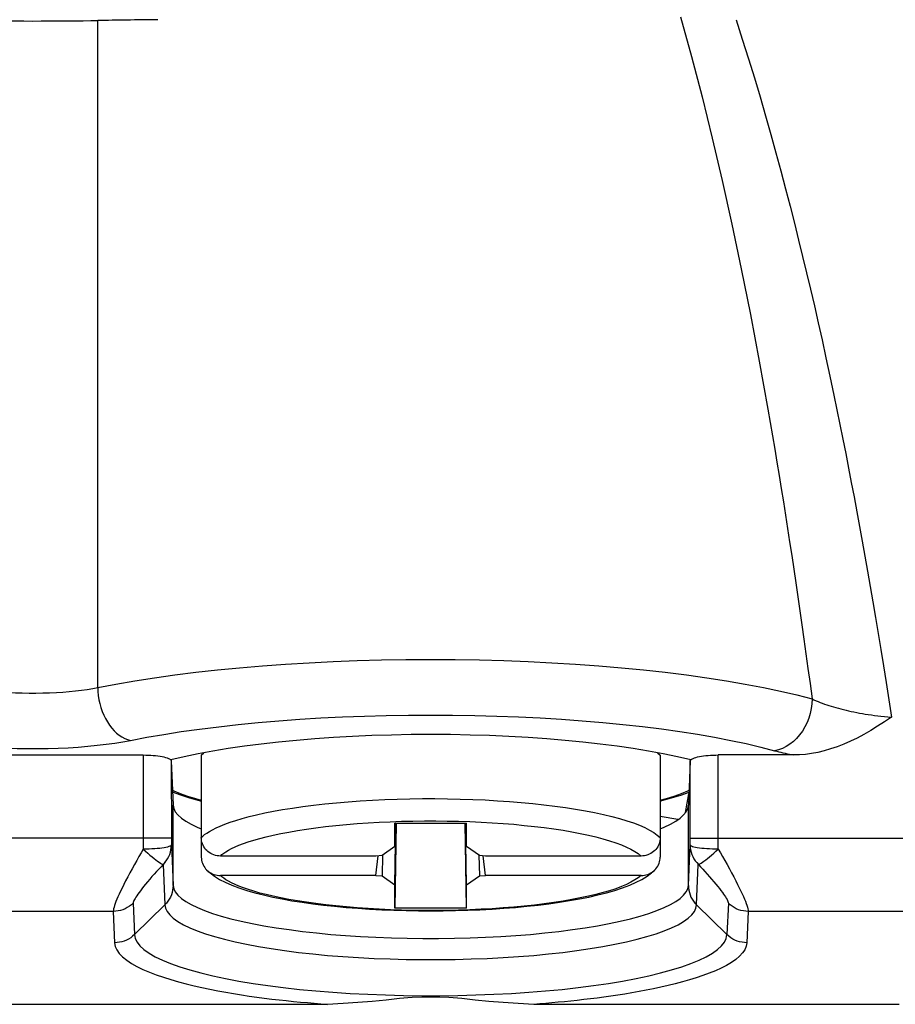
# Model space of a CAD drawing. Units: millimetres. Extents: x -33 to 34.3, y -24.9 to 24.1.
# Drawn here: x -17 to -7.7, y -17.7 to -7.2 of the extents above; entities that cross this region are included whole.
import ezdxf

# ---------------------------------------------------------------- set-up
doc = ezdxf.new("R2010")
doc.units = ezdxf.units.MM
doc.header["$LTSCALE"] = 16.335
doc.layers.get('0').update_dxf_attribs({"linetype": 'CONTINUOUS'})
doc.layers.add('ASSI', color=7, linetype='CONTINUOUS')
doc.layers.add('RACCORDO', color=7, linetype='CONTINUOUS')

msp = doc.modelspace()

# ---------------------------------------------------------------- linework, layer by layer
at = {"color": 250, "linetype": 'CONTINUOUS'}
for p, q in [((-16.172, -14.335), (-16.172, -7.218)), ((-15.688, -15.055), (-15.687, -16.06)), ((-9.551, -16.061), (-9.549, -15.055)), ((-15.368, -16.447), (-15.368, -15.59)), ((-9.869, -16.447), (-9.869, -15.59)), ((-9.98, -15.745), (-10.169, -15.712)), ((-15.687, -15.941), (-18.05, -15.941)), ((-15.387, -15.941), (-15.687, -15.941)), ((-15.387, -15.941), (-15.387, -16.015)), ((-9.851, -16.015), (-9.85, -15.941)), ((-9.85, -15.941), (-9.55, -15.941)), ((-9.55, -15.941), (-6.74, -15.941)), ((-15.387, -16.015), (-15.368, -16.447)), ((-9.869, -16.447), (-9.851, -16.015)), ((-15.474, -16.223), (-15.456, -16.654)), ((-9.781, -16.654), (-9.763, -16.223)), ((-15.795, -16.637), (-15.781, -16.972)), ((-15.781, -16.972), (-15.456, -16.654)), ((-9.457, -16.972), (-9.781, -16.654)), ((-9.442, -16.637), (-9.457, -16.972)), ((-16.007, -16.724), (-17.73, -16.724)), ((-16.007, -16.724), (-15.993, -17.058)), ((-9.23, -16.724), (-9.244, -17.058)), ((-7.522, -16.724), (-9.23, -16.724))]:
    msp.add_line(p, q, dxfattribs=at)
at = {"color": 7, "linetype": 'CONTINUOUS'}
for p, q in [((-18.049, -15.055), (-15.688, -15.055)), ((-15.388, -15.119), (-15.368, -15.59)), ((-15.388, -15.119), (-15.387, -15.941)), ((-15.068, -15.057), (-15.04, -15.032)), ((-10.197, -15.032), (-10.169, -15.057)), ((-9.849, -15.119), (-9.869, -15.59)), ((-9.85, -15.941), (-9.849, -15.119)), ((-8.742, -15.055), (-9.549, -15.055)), ((-9.898, -15.668), (-9.864, -15.471)), ((-13.002, -15.784), (-12.235, -15.784)), ((-13.002, -16.033), (-13.002, -15.784)), ((-12.987, -15.784), (-13.002, -16.689)), ((-13.002, -16.44), (-12.99, -15.784)), ((-13.002, -16.033), (-12.997, -15.784)), ((-12.235, -16.689), (-12.25, -15.784)), ((-12.235, -16.44), (-12.247, -15.784)), ((-12.235, -16.033), (-12.24, -15.784)), ((-12.235, -16.033), (-12.235, -15.784)), ((-13.002, -16.033), (-13.138, -16.128)), ((-12.099, -16.128), (-12.235, -16.033)), ((-13.138, -16.128), (-13.205, -16.133)), ((-13.205, -16.341), (-13.178, -16.131)), ((-13.132, -16.124), (-13.138, -16.345)), ((-12.105, -16.124), (-12.099, -16.345)), ((-12.033, -16.133), (-12.099, -16.128)), ((-12.033, -16.341), (-12.059, -16.131)), ((-13.205, -16.341), (-13.138, -16.345)), ((-13.138, -16.345), (-13.002, -16.44)), ((-12.235, -16.44), (-12.099, -16.345)), ((-12.099, -16.345), (-12.033, -16.341)), ((-13.002, -16.689), (-13.002, -16.44)), ((-12.235, -16.689), (-12.235, -16.44)), ((-12.235, -16.689), (-13.002, -16.689)), ((-13.719, -17.716), (-20.018, -17.716)), ((-7.619, -17.716), (-11.518, -17.716))]:
    msp.add_line(p, q, dxfattribs=at)
at = {"color": 250, "linetype": 'CONTINUOUS'}
for points in [[(-9.952, -7.18), (-9.836, -7.6), (-9.723, -8.031), (-9.614, -8.473), (-9.508, -8.926), (-9.405, -9.391), (-9.305, -9.867), (-9.207, -10.355), (-9.113, -10.854), (-9.021, -11.364)], [(-9.36, -7.209), (-9.293, -7.418), (-9.227, -7.625), (-9.164, -7.83), (-9.104, -8.033), (-9.045, -8.235), (-8.988, -8.434), (-8.934, -8.63), (-8.882, -8.823), (-8.831, -9.012), (-8.783, -9.198), (-8.737, -9.38), (-8.692, -9.56), (-8.649, -9.736), (-8.607, -9.91), (-8.565, -10.086), (-8.524, -10.263), (-8.484, -10.442), (-8.442, -10.626), (-8.401, -10.817), (-8.358, -11.014), (-8.316, -11.216)], [(-8.316, -11.216), (-8.283, -11.373), (-8.251, -11.53), (-8.22, -11.685), (-8.189, -11.839), (-8.159, -11.993), (-8.13, -12.147), (-8.1, -12.302), (-8.071, -12.459), (-8.042, -12.616), (-8.013, -12.774), (-7.984, -12.934), (-7.956, -13.095), (-7.928, -13.258), (-7.899, -13.422), (-7.871, -13.588), (-7.843, -13.757), (-7.815, -13.928), (-7.787, -14.103), (-7.758, -14.282), (-7.73, -14.465), (-7.701, -14.651)], [(-9.021, -11.364), (-8.996, -11.507), (-8.971, -11.649), (-8.947, -11.791), (-8.924, -11.932), (-8.901, -12.072), (-8.878, -12.212), (-8.855, -12.353), (-8.832, -12.495), (-8.81, -12.638), (-8.788, -12.782), (-8.766, -12.926), (-8.744, -13.072), (-8.722, -13.218), (-8.7, -13.366), (-8.678, -13.516), (-8.657, -13.667), (-8.635, -13.82), (-8.614, -13.975), (-8.592, -14.133), (-8.57, -14.294), (-8.549, -14.457)], [(-16.172, -14.335), (-15.979, -14.298), (-15.778, -14.264), (-15.568, -14.231), (-15.351, -14.201), (-15.126, -14.173), (-14.895, -14.147), (-14.658, -14.124), (-14.415, -14.104), (-14.167, -14.086), (-13.916, -14.071), (-13.661, -14.058), (-13.403, -14.048), (-13.144, -14.041), (-12.883, -14.037), (-12.621, -14.036), (-12.359, -14.037), (-12.098, -14.041), (-11.838, -14.048), (-11.58, -14.058), (-11.325, -14.07), (-11.074, -14.085), (-10.826, -14.103), (-10.584, -14.124), (-10.346, -14.147), (-10.115, -14.172), (-9.89, -14.2), (-9.672, -14.23), (-9.463, -14.263), (-9.261, -14.298), (-9.068, -14.335), (-8.885, -14.374), (-8.712, -14.414), (-8.549, -14.457)], [(-17.565, -14.335), (-17.511, -14.346), (-17.453, -14.355), (-17.392, -14.363), (-17.328, -14.371), (-17.261, -14.377), (-17.193, -14.383), (-17.123, -14.387), (-17.051, -14.391), (-16.978, -14.393), (-16.905, -14.394), (-16.832, -14.394), (-16.759, -14.393), (-16.686, -14.391), (-16.614, -14.387), (-16.544, -14.383), (-16.476, -14.377), (-16.409, -14.371), (-16.345, -14.363), (-16.284, -14.355), (-16.226, -14.346), (-16.172, -14.335)], [(-16.172, -14.335), (-16.17, -14.378), (-16.167, -14.421), (-16.16, -14.465), (-16.151, -14.507), (-16.139, -14.549), (-16.125, -14.59), (-16.109, -14.629), (-16.09, -14.667), (-16.07, -14.703), (-16.047, -14.737), (-16.023, -14.768), (-15.998, -14.796), (-15.971, -14.822), (-15.943, -14.844), (-15.914, -14.863), (-15.884, -14.879), (-15.854, -14.891), (-15.823, -14.899)], [(-8.549, -14.457), (-8.551, -14.509), (-8.557, -14.56), (-8.568, -14.611), (-8.583, -14.661), (-8.602, -14.71), (-8.625, -14.756), (-8.651, -14.8), (-8.681, -14.841), (-8.713, -14.879), (-8.748, -14.912), (-8.785, -14.941), (-8.824, -14.965), (-8.865, -14.985), (-8.906, -15), (-8.948, -15.009)], [(-8.549, -14.457), (-8.528, -14.467), (-8.506, -14.476), (-8.484, -14.485), (-8.462, -14.494), (-8.439, -14.503), (-8.416, -14.511), (-8.392, -14.519), (-8.368, -14.527), (-8.343, -14.535), (-8.318, -14.543), (-8.293, -14.55), (-8.267, -14.557), (-8.241, -14.564), (-8.214, -14.571), (-8.186, -14.578), (-8.159, -14.584), (-8.13, -14.59), (-8.101, -14.596), (-8.072, -14.602), (-8.042, -14.608), (-8.011, -14.613), (-7.98, -14.618), (-7.948, -14.623), (-7.915, -14.628), (-7.882, -14.632), (-7.848, -14.637), (-7.813, -14.64), (-7.777, -14.644), (-7.739, -14.647), (-7.701, -14.651)], [(-15.823, -14.899), (-15.65, -14.866), (-15.469, -14.835), (-15.281, -14.805), (-15.085, -14.778), (-14.882, -14.753), (-14.673, -14.729), (-14.459, -14.709), (-14.24, -14.69), (-14.017, -14.674), (-13.79, -14.66), (-13.56, -14.649), (-13.327, -14.64), (-13.093, -14.634), (-12.857, -14.63), (-12.621, -14.629), (-12.385, -14.63), (-12.149, -14.634), (-11.914, -14.64), (-11.682, -14.649), (-11.451, -14.66), (-11.224, -14.674), (-11.001, -14.69), (-10.782, -14.708), (-10.568, -14.729), (-10.359, -14.752), (-10.156, -14.777), (-9.96, -14.805), (-9.77, -14.834), (-9.588, -14.866), (-9.415, -14.899), (-9.25, -14.934), (-9.095, -14.97), (-8.948, -15.009)], [(-17.914, -14.899), (-17.832, -14.914), (-17.745, -14.928), (-17.655, -14.941), (-17.559, -14.952), (-17.459, -14.962), (-17.356, -14.97), (-17.25, -14.977), (-17.143, -14.982), (-17.034, -14.985), (-16.924, -14.987), (-16.813, -14.987), (-16.703, -14.985), (-16.595, -14.982), (-16.487, -14.977), (-16.381, -14.97), (-16.278, -14.962), (-16.178, -14.952), (-16.082, -14.941), (-15.992, -14.928), (-15.905, -14.914), (-15.823, -14.899)], [(-8.948, -15.009), (-8.926, -15.015), (-8.904, -15.02), (-8.882, -15.026), (-8.86, -15.031), (-8.837, -15.036), (-8.814, -15.041), (-8.79, -15.046), (-8.766, -15.051), (-8.742, -15.055)], [(-15.687, -16.06), (-15.71, -16.099), (-15.733, -16.14), (-15.757, -16.182), (-15.781, -16.225), (-15.806, -16.269), (-15.829, -16.313), (-15.852, -16.356), (-15.875, -16.399), (-15.895, -16.438), (-15.913, -16.475), (-15.93, -16.51), (-15.944, -16.541), (-15.957, -16.569), (-15.968, -16.595), (-15.978, -16.619), (-15.986, -16.641), (-15.993, -16.66), (-15.999, -16.679), (-16.003, -16.696), (-16.006, -16.711), (-16.007, -16.724)], [(-15.387, -16.015), (-15.388, -16.02), (-15.394, -16.025), (-15.402, -16.029), (-15.413, -16.033), (-15.428, -16.038), (-15.445, -16.042), (-15.464, -16.045), (-15.487, -16.049), (-15.511, -16.052), (-15.537, -16.054), (-15.565, -16.056), (-15.594, -16.058), (-15.625, -16.059), (-15.655, -16.06), (-15.687, -16.06)], [(-15.687, -16.06), (-15.663, -16.083), (-15.639, -16.104), (-15.616, -16.123), (-15.593, -16.142), (-15.572, -16.159), (-15.553, -16.175), (-15.534, -16.188), (-15.518, -16.2), (-15.504, -16.209), (-15.492, -16.216), (-15.482, -16.221), (-15.474, -16.223)], [(-15.457, -16.204), (-15.441, -16.184), (-15.427, -16.162), (-15.415, -16.139), (-15.405, -16.116), (-15.397, -16.091), (-15.391, -16.066), (-15.388, -16.041), (-15.387, -16.015)], [(-9.551, -16.06), (-9.582, -16.061), (-9.612, -16.06), (-9.643, -16.058), (-9.672, -16.056), (-9.7, -16.054), (-9.726, -16.052), (-9.75, -16.048), (-9.773, -16.045), (-9.792, -16.042), (-9.81, -16.038), (-9.824, -16.034), (-9.835, -16.029), (-9.844, -16.024), (-9.849, -16.019), (-9.851, -16.015)], [(-9.851, -16.015), (-9.849, -16.041), (-9.846, -16.066), (-9.84, -16.091), (-9.832, -16.116), (-9.822, -16.139), (-9.81, -16.162), (-9.796, -16.184), (-9.78, -16.204), (-9.739, -16.248)], [(-9.763, -16.223), (-9.755, -16.221), (-9.745, -16.216), (-9.733, -16.209), (-9.719, -16.2), (-9.703, -16.188), (-9.684, -16.175), (-9.665, -16.159), (-9.644, -16.142), (-9.621, -16.123), (-9.598, -16.103), (-9.574, -16.082), (-9.551, -16.06)], [(-9.551, -16.061), (-9.527, -16.1), (-9.504, -16.14), (-9.48, -16.182), (-9.456, -16.225), (-9.431, -16.27), (-9.408, -16.313), (-9.385, -16.356), (-9.363, -16.397), (-9.343, -16.437), (-9.325, -16.473), (-9.309, -16.507), (-9.294, -16.538), (-9.281, -16.566), (-9.27, -16.592), (-9.26, -16.616), (-9.252, -16.639), (-9.244, -16.659), (-9.238, -16.679), (-9.234, -16.696), (-9.231, -16.711), (-9.23, -16.724)], [(-15.457, -16.204), (-15.497, -16.247), (-15.521, -16.273), (-15.545, -16.299), (-15.569, -16.326), (-15.594, -16.353), (-15.617, -16.381), (-15.64, -16.408), (-15.662, -16.434), (-15.683, -16.459), (-15.701, -16.482), (-15.718, -16.504), (-15.732, -16.523), (-15.745, -16.541), (-15.756, -16.557), (-15.766, -16.572), (-15.774, -16.586), (-15.781, -16.598), (-15.787, -16.609), (-15.791, -16.62), (-15.793, -16.629), (-15.795, -16.637)], [(-9.739, -16.248), (-9.716, -16.273), (-9.692, -16.299), (-9.668, -16.326), (-9.643, -16.354), (-9.62, -16.381), (-9.597, -16.407), (-9.575, -16.433), (-9.555, -16.458), (-9.537, -16.481), (-9.521, -16.502), (-9.506, -16.521), (-9.493, -16.539), (-9.482, -16.555), (-9.473, -16.57), (-9.464, -16.584), (-9.456, -16.597), (-9.451, -16.609), (-9.446, -16.62), (-9.444, -16.629), (-9.442, -16.637)], [(-15.368, -16.447), (-15.37, -16.472), (-15.373, -16.498), (-15.379, -16.523), (-15.387, -16.547), (-15.397, -16.571), (-15.409, -16.593), (-15.423, -16.615), (-15.439, -16.635), (-15.456, -16.654)], [(-15.368, -16.447), (-15.362, -16.482), (-15.345, -16.517), (-15.318, -16.551), (-15.28, -16.585), (-15.233, -16.619), (-15.176, -16.652), (-15.109, -16.684), (-15.033, -16.715), (-14.948, -16.745), (-14.855, -16.775), (-14.752, -16.802), (-14.642, -16.829), (-14.524, -16.854), (-14.399, -16.877), (-14.268, -16.899), (-14.13, -16.919), (-13.987, -16.938), (-13.838, -16.954), (-13.685, -16.969), (-13.528, -16.981), (-13.367, -16.992), (-13.204, -17), (-13.038, -17.007), (-12.871, -17.011), (-12.703, -17.013), (-12.534, -17.013), (-12.366, -17.011), (-12.199, -17.007), (-12.033, -17), (-11.87, -16.992), (-11.709, -16.981), (-11.552, -16.969), (-11.399, -16.954), (-11.25, -16.938), (-11.107, -16.919), (-10.969, -16.899), (-10.838, -16.877), (-10.713, -16.854), (-10.595, -16.829), (-10.485, -16.802), (-10.382, -16.775), (-10.289, -16.745), (-10.204, -16.715), (-10.128, -16.684), (-10.061, -16.652), (-10.004, -16.619), (-9.957, -16.585), (-9.919, -16.551), (-9.892, -16.517), (-9.875, -16.482), (-9.869, -16.447)], [(-9.869, -16.447), (-9.867, -16.472), (-9.864, -16.498), (-9.858, -16.523), (-9.851, -16.547), (-9.841, -16.571), (-9.828, -16.593), (-9.814, -16.615), (-9.798, -16.635), (-9.781, -16.654)], [(-15.795, -16.637), (-15.814, -16.655), (-15.835, -16.67), (-15.857, -16.684), (-15.88, -16.696), (-15.904, -16.706), (-15.929, -16.714), (-15.955, -16.719), (-15.981, -16.723), (-16.007, -16.724)], [(-15.456, -16.654), (-15.449, -16.69), (-15.432, -16.726), (-15.404, -16.762), (-15.366, -16.797), (-15.317, -16.832), (-15.258, -16.866), (-15.189, -16.899), (-15.111, -16.931), (-15.023, -16.963), (-14.926, -16.993), (-14.821, -17.021), (-14.707, -17.049), (-14.585, -17.075), (-14.456, -17.099), (-14.321, -17.121), (-14.178, -17.142), (-14.03, -17.161), (-13.877, -17.178), (-13.719, -17.193), (-13.557, -17.206), (-13.391, -17.217), (-13.222, -17.226), (-13.051, -17.232), (-12.879, -17.237), (-12.705, -17.239), (-12.532, -17.239), (-12.358, -17.237), (-12.186, -17.232), (-12.015, -17.226), (-11.846, -17.217), (-11.68, -17.206), (-11.518, -17.193), (-11.36, -17.178), (-11.207, -17.161), (-11.059, -17.142), (-10.916, -17.121), (-10.781, -17.099), (-10.652, -17.075), (-10.53, -17.049), (-10.416, -17.021), (-10.311, -16.993), (-10.214, -16.963), (-10.126, -16.931), (-10.048, -16.899), (-9.979, -16.866), (-9.92, -16.832), (-9.872, -16.797), (-9.833, -16.762), (-9.805, -16.726), (-9.788, -16.69), (-9.781, -16.654)], [(-9.23, -16.724), (-9.256, -16.723), (-9.282, -16.719), (-9.308, -16.714), (-9.333, -16.706), (-9.357, -16.696), (-9.38, -16.684), (-9.402, -16.67), (-9.423, -16.655), (-9.442, -16.637)], [(-15.781, -16.972), (-15.8, -16.989), (-15.821, -17.005), (-15.843, -17.019), (-15.866, -17.031), (-15.89, -17.041), (-15.915, -17.048), (-15.941, -17.054), (-15.967, -17.057), (-15.993, -17.058)], [(-15.781, -16.972), (-15.773, -17.012), (-15.753, -17.052), (-15.722, -17.092), (-15.679, -17.131), (-15.625, -17.17), (-15.559, -17.208), (-15.483, -17.245), (-15.395, -17.281), (-15.298, -17.316), (-15.19, -17.349), (-15.072, -17.381), (-14.946, -17.412), (-14.81, -17.44), (-14.666, -17.467), (-14.515, -17.492), (-14.357, -17.516), (-14.192, -17.537), (-14.021, -17.556), (-13.845, -17.572), (-13.664, -17.587), (-13.479, -17.599), (-13.291, -17.609), (-13.101, -17.616), (-12.909, -17.621), (-12.715, -17.624), (-12.522, -17.624), (-12.328, -17.621), (-12.136, -17.616), (-11.946, -17.609), (-11.758, -17.599), (-11.573, -17.587), (-11.392, -17.572), (-11.216, -17.556), (-11.045, -17.537), (-10.88, -17.516), (-10.722, -17.492), (-10.571, -17.467), (-10.427, -17.44), (-10.292, -17.412), (-10.165, -17.381), (-10.047, -17.349), (-9.939, -17.316), (-9.842, -17.281), (-9.754, -17.245), (-9.678, -17.208), (-9.612, -17.17), (-9.558, -17.131), (-9.515, -17.092), (-9.484, -17.052), (-9.464, -17.012), (-9.457, -16.972)], [(-9.244, -17.058), (-9.271, -17.057), (-9.296, -17.054), (-9.322, -17.048), (-9.347, -17.041), (-9.371, -17.031), (-9.394, -17.019), (-9.416, -17.005), (-9.437, -16.989), (-9.457, -16.972)], [(-15.993, -17.058), (-15.985, -17.097), (-15.968, -17.136), (-15.943, -17.173), (-15.907, -17.209), (-15.863, -17.245), (-15.812, -17.279), (-15.754, -17.312), (-15.69, -17.343), (-15.621, -17.372), (-15.548, -17.4), (-15.472, -17.427), (-15.393, -17.452), (-15.312, -17.475), (-15.229, -17.497), (-15.145, -17.517), (-15.061, -17.536), (-14.976, -17.554), (-14.891, -17.571), (-14.807, -17.586), (-14.723, -17.601), (-14.639, -17.614), (-14.557, -17.627), (-14.475, -17.638), (-14.395, -17.649), (-14.315, -17.659), (-14.237, -17.668), (-14.16, -17.676), (-14.084, -17.684), (-14.009, -17.692), (-13.935, -17.698), (-13.862, -17.705), (-13.79, -17.71), (-13.719, -17.716)], [(-9.244, -17.058), (-9.252, -17.096), (-9.267, -17.133), (-9.291, -17.168), (-9.323, -17.203), (-9.363, -17.237), (-9.409, -17.269), (-9.461, -17.3), (-9.519, -17.329), (-9.58, -17.357), (-9.645, -17.384), (-9.714, -17.409), (-9.785, -17.433), (-9.858, -17.456), (-9.933, -17.477), (-10.009, -17.497), (-10.086, -17.516), (-10.163, -17.533), (-10.24, -17.55), (-10.318, -17.566), (-10.395, -17.58), (-10.471, -17.594), (-10.547, -17.606), (-10.623, -17.618), (-10.697, -17.629), (-10.771, -17.639), (-10.843, -17.649), (-10.915, -17.658), (-10.986, -17.666), (-11.055, -17.674), (-11.124, -17.681), (-11.192, -17.688), (-11.259, -17.694), (-11.325, -17.7), (-11.39, -17.706), (-11.454, -17.711), (-11.518, -17.716)]]:
    msp.add_lwpolyline(points, dxfattribs=at)
at = {"color": 7, "linetype": 'CONTINUOUS'}
for points in [[(-7.701, -14.651), (-7.775, -14.702), (-7.849, -14.749), (-7.922, -14.794), (-7.995, -14.835), (-8.067, -14.874), (-8.138, -14.909), (-8.21, -14.94), (-8.281, -14.968), (-8.35, -14.991), (-8.419, -15.011), (-8.487, -15.028), (-8.554, -15.04), (-8.618, -15.049), (-8.681, -15.054), (-8.742, -15.055)], [(-9.844, -15.108), (-9.986, -15.075), (-10.136, -15.043), (-10.293, -15.014), (-10.458, -14.986), (-10.63, -14.961), (-10.809, -14.938), (-10.994, -14.917), (-11.185, -14.899), (-11.38, -14.882), (-11.58, -14.868), (-11.784, -14.857), (-11.99, -14.848), (-12.198, -14.842), (-12.408, -14.838), (-12.619, -14.837), (-12.829, -14.838), (-13.039, -14.842), (-13.247, -14.848), (-13.453, -14.857), (-13.657, -14.868), (-13.857, -14.882), (-14.052, -14.899), (-14.244, -14.917), (-14.428, -14.938), (-14.607, -14.961), (-14.779, -14.986), (-14.944, -15.014), (-15.101, -15.043), (-15.251, -15.075), (-15.393, -15.108)], [(-15.688, -15.055), (-15.66, -15.056), (-15.633, -15.057), (-15.606, -15.058), (-15.58, -15.06), (-15.555, -15.062), (-15.53, -15.065), (-15.507, -15.068), (-15.486, -15.072), (-15.466, -15.076), (-15.448, -15.081), (-15.432, -15.086), (-15.419, -15.091), (-15.408, -15.097), (-15.399, -15.102), (-15.393, -15.108)], [(-15.393, -15.108), (-15.391, -15.11), (-15.39, -15.112), (-15.39, -15.113), (-15.389, -15.115), (-15.388, -15.117), (-15.388, -15.119)], [(-9.849, -15.119), (-9.849, -15.117), (-9.848, -15.115), (-9.848, -15.113), (-9.847, -15.112), (-9.846, -15.11), (-9.844, -15.108)], [(-9.844, -15.108), (-9.838, -15.102), (-9.829, -15.097), (-9.818, -15.091), (-9.805, -15.086)], [(-9.805, -15.086), (-9.789, -15.081), (-9.771, -15.076), (-9.751, -15.072), (-9.73, -15.068), (-9.707, -15.065), (-9.682, -15.062), (-9.657, -15.06), (-9.631, -15.058), (-9.604, -15.057), (-9.577, -15.056), (-9.549, -15.055)], [(-15.368, -15.59), (-15.362, -15.625), (-15.345, -15.66), (-15.318, -15.694), (-15.28, -15.729), (-15.233, -15.762), (-15.176, -15.795), (-15.11, -15.827), (-15.068, -15.844)], [(-10.169, -15.844), (-10.128, -15.827), (-10.061, -15.795), (-10.004, -15.762), (-9.957, -15.729), (-9.919, -15.694), (-9.892, -15.66), (-9.875, -15.625), (-9.869, -15.59)], [(-11.518, -17.716), (-11.684, -17.706), (-11.844, -17.696), (-11.998, -17.685), (-12.146, -17.67), (-12.287, -17.654), (-12.425, -17.643), (-12.556, -17.639), (-12.684, -17.639), (-12.816, -17.643), (-12.953, -17.655), (-13.095, -17.671), (-13.242, -17.685), (-13.395, -17.697), (-13.554, -17.707), (-13.719, -17.716)]]:
    msp.add_lwpolyline(points, dxfattribs=at)
for centre, major_axis, start_param, end_param in [((-16.869, -7.205), (1, 0), -2.341613, -0.79998), ((-12.619, -7.283), (5.1, 0), 2.178354, 2.341613)]:
    msp.add_ellipse(centre, major_axis=major_axis, ratio=0.017779, start_param=start_param, end_param=end_param, dxfattribs=at)
at = {"layer": 'ASSI', "color": 250, "linetype": 'CONTINUOUS'}
for p, q in [((-16.172, -14.335), (-16.172, -7.218)), ((-15.688, -15.055), (-15.687, -16.06)), ((-9.551, -16.061), (-9.549, -15.055)), ((-15.368, -16.447), (-15.368, -15.59)), ((-9.869, -16.447), (-9.869, -15.59)), ((-15.687, -15.941), (-18.05, -15.941)), ((-15.387, -15.941), (-15.687, -15.941)), ((-15.387, -15.941), (-15.387, -16.015)), ((-9.851, -16.015), (-9.85, -15.941)), ((-9.85, -15.941), (-9.55, -15.941)), ((-9.55, -15.941), (-6.74, -15.941)), ((-15.387, -16.015), (-15.368, -16.447)), ((-9.869, -16.447), (-9.851, -16.015)), ((-15.474, -16.223), (-15.456, -16.654)), ((-9.781, -16.654), (-9.763, -16.223)), ((-15.795, -16.637), (-15.781, -16.972)), ((-15.781, -16.972), (-15.456, -16.654)), ((-9.457, -16.972), (-9.781, -16.654)), ((-9.442, -16.637), (-9.457, -16.972)), ((-16.007, -16.724), (-17.73, -16.724)), ((-16.007, -16.724), (-15.993, -17.058)), ((-9.23, -16.724), (-9.244, -17.058)), ((-7.522, -16.724), (-9.23, -16.724))]:
    msp.add_line(p, q, dxfattribs=at)
at = {"layer": 'ASSI', "color": 7, "linetype": 'CONTINUOUS'}
for p, q in [((-18.049, -15.055), (-15.688, -15.055)), ((-15.388, -15.119), (-15.368, -15.59)), ((-15.388, -15.119), (-15.387, -15.941)), ((-9.849, -15.119), (-9.869, -15.59)), ((-9.85, -15.941), (-9.849, -15.119)), ((-8.742, -15.055), (-9.549, -15.055)), ((-13.719, -17.716), (-20.018, -17.716)), ((-7.619, -17.716), (-11.518, -17.716))]:
    msp.add_line(p, q, dxfattribs=at)
at = {"layer": 'ASSI', "color": 250, "linetype": 'CONTINUOUS'}
for points in [[(-9.952, -7.18), (-9.836, -7.6), (-9.723, -8.031), (-9.614, -8.473), (-9.508, -8.926), (-9.405, -9.391), (-9.305, -9.867), (-9.207, -10.355), (-9.113, -10.854), (-9.021, -11.364)], [(-9.36, -7.209), (-9.293, -7.418), (-9.227, -7.625), (-9.164, -7.83), (-9.104, -8.033), (-9.045, -8.235), (-8.988, -8.434), (-8.934, -8.63), (-8.882, -8.823), (-8.831, -9.012), (-8.783, -9.198), (-8.737, -9.38), (-8.692, -9.56), (-8.649, -9.736), (-8.607, -9.91), (-8.565, -10.086), (-8.524, -10.263), (-8.484, -10.442), (-8.442, -10.626), (-8.401, -10.817), (-8.358, -11.014), (-8.316, -11.216)], [(-8.316, -11.216), (-8.283, -11.373), (-8.251, -11.53), (-8.22, -11.685), (-8.189, -11.839), (-8.159, -11.993), (-8.13, -12.147), (-8.1, -12.302), (-8.071, -12.459), (-8.042, -12.616), (-8.013, -12.774), (-7.984, -12.934), (-7.956, -13.095), (-7.928, -13.258), (-7.899, -13.422), (-7.871, -13.588), (-7.843, -13.757), (-7.815, -13.928), (-7.787, -14.103), (-7.758, -14.282), (-7.73, -14.465), (-7.701, -14.651)], [(-9.021, -11.364), (-8.996, -11.507), (-8.971, -11.649), (-8.947, -11.791), (-8.924, -11.932), (-8.901, -12.072), (-8.878, -12.212), (-8.855, -12.353), (-8.832, -12.495), (-8.81, -12.638), (-8.788, -12.782), (-8.766, -12.926), (-8.744, -13.072), (-8.722, -13.218), (-8.7, -13.366), (-8.678, -13.516), (-8.657, -13.667), (-8.635, -13.82), (-8.614, -13.975), (-8.592, -14.133), (-8.57, -14.294), (-8.549, -14.457)], [(-16.172, -14.335), (-15.979, -14.298), (-15.778, -14.264), (-15.568, -14.231), (-15.351, -14.201), (-15.126, -14.173), (-14.895, -14.147), (-14.658, -14.124), (-14.415, -14.104), (-14.167, -14.086), (-13.916, -14.071), (-13.661, -14.058), (-13.403, -14.048), (-13.144, -14.041), (-12.883, -14.037), (-12.621, -14.036), (-12.359, -14.037), (-12.098, -14.041), (-11.838, -14.048), (-11.58, -14.058), (-11.325, -14.07), (-11.074, -14.085), (-10.826, -14.103), (-10.584, -14.124), (-10.346, -14.147), (-10.115, -14.172), (-9.89, -14.2), (-9.672, -14.23), (-9.463, -14.263), (-9.261, -14.298), (-9.068, -14.335), (-8.885, -14.374), (-8.712, -14.414), (-8.549, -14.457)], [(-17.565, -14.335), (-17.511, -14.346), (-17.453, -14.355), (-17.392, -14.363), (-17.328, -14.371), (-17.261, -14.377), (-17.193, -14.383), (-17.123, -14.387), (-17.051, -14.391), (-16.978, -14.393), (-16.905, -14.394), (-16.832, -14.394), (-16.759, -14.393), (-16.686, -14.391), (-16.614, -14.387), (-16.544, -14.383), (-16.476, -14.377), (-16.409, -14.371), (-16.345, -14.363), (-16.284, -14.355), (-16.226, -14.346), (-16.172, -14.335)], [(-16.172, -14.335), (-16.17, -14.378), (-16.167, -14.421), (-16.16, -14.465), (-16.151, -14.507), (-16.139, -14.549), (-16.125, -14.59), (-16.109, -14.629), (-16.09, -14.667), (-16.07, -14.703), (-16.047, -14.737), (-16.023, -14.768), (-15.998, -14.796), (-15.971, -14.822), (-15.943, -14.844), (-15.914, -14.863), (-15.884, -14.879), (-15.854, -14.891), (-15.823, -14.899)], [(-8.549, -14.457), (-8.551, -14.509), (-8.557, -14.56), (-8.568, -14.611), (-8.583, -14.661), (-8.602, -14.71), (-8.625, -14.756), (-8.651, -14.8), (-8.681, -14.841), (-8.713, -14.879), (-8.748, -14.912), (-8.785, -14.941), (-8.824, -14.965), (-8.865, -14.985), (-8.906, -15), (-8.948, -15.009)], [(-8.549, -14.457), (-8.528, -14.467), (-8.506, -14.476), (-8.484, -14.485), (-8.462, -14.494), (-8.439, -14.503), (-8.416, -14.511), (-8.392, -14.519), (-8.368, -14.527), (-8.343, -14.535), (-8.318, -14.543), (-8.293, -14.55), (-8.267, -14.557), (-8.241, -14.564), (-8.214, -14.571), (-8.186, -14.578), (-8.159, -14.584), (-8.13, -14.59), (-8.101, -14.596), (-8.072, -14.602), (-8.042, -14.608), (-8.011, -14.613), (-7.98, -14.618), (-7.948, -14.623), (-7.915, -14.628), (-7.882, -14.632), (-7.848, -14.637), (-7.813, -14.64), (-7.777, -14.644), (-7.739, -14.647), (-7.701, -14.651)], [(-15.823, -14.899), (-15.65, -14.866), (-15.469, -14.835), (-15.281, -14.805), (-15.085, -14.778), (-14.882, -14.753), (-14.673, -14.729), (-14.459, -14.709), (-14.24, -14.69), (-14.017, -14.674), (-13.79, -14.66), (-13.56, -14.649), (-13.327, -14.64), (-13.093, -14.634), (-12.857, -14.63), (-12.621, -14.629), (-12.385, -14.63), (-12.149, -14.634), (-11.914, -14.64), (-11.682, -14.649), (-11.451, -14.66), (-11.224, -14.674), (-11.001, -14.69), (-10.782, -14.708), (-10.568, -14.729), (-10.359, -14.752), (-10.156, -14.777), (-9.96, -14.805), (-9.77, -14.834), (-9.588, -14.866), (-9.415, -14.899), (-9.25, -14.934), (-9.095, -14.97), (-8.948, -15.009)], [(-17.914, -14.899), (-17.832, -14.914), (-17.745, -14.928), (-17.655, -14.941), (-17.559, -14.952), (-17.459, -14.962), (-17.356, -14.97), (-17.25, -14.977), (-17.143, -14.982), (-17.034, -14.985), (-16.924, -14.987), (-16.813, -14.987), (-16.703, -14.985), (-16.595, -14.982), (-16.487, -14.977), (-16.381, -14.97), (-16.278, -14.962), (-16.178, -14.952), (-16.082, -14.941), (-15.992, -14.928), (-15.905, -14.914), (-15.823, -14.899)], [(-8.948, -15.009), (-8.926, -15.015), (-8.904, -15.02), (-8.882, -15.026), (-8.86, -15.031), (-8.837, -15.036), (-8.814, -15.041), (-8.79, -15.046), (-8.766, -15.051), (-8.742, -15.055)], [(-15.687, -16.06), (-15.71, -16.099), (-15.733, -16.14), (-15.757, -16.182), (-15.781, -16.225), (-15.806, -16.269), (-15.829, -16.313), (-15.852, -16.356), (-15.875, -16.399), (-15.895, -16.438), (-15.913, -16.475), (-15.93, -16.51), (-15.944, -16.541), (-15.957, -16.569), (-15.968, -16.595), (-15.978, -16.619), (-15.986, -16.641), (-15.993, -16.66), (-15.999, -16.679), (-16.003, -16.696), (-16.006, -16.711), (-16.007, -16.724)], [(-15.387, -16.015), (-15.388, -16.02), (-15.394, -16.025), (-15.402, -16.029), (-15.413, -16.033), (-15.428, -16.038), (-15.445, -16.042), (-15.464, -16.045), (-15.487, -16.049), (-15.511, -16.052), (-15.537, -16.054), (-15.565, -16.056), (-15.594, -16.058), (-15.625, -16.059), (-15.655, -16.06), (-15.687, -16.06)], [(-15.687, -16.06), (-15.663, -16.083), (-15.639, -16.104), (-15.616, -16.123), (-15.593, -16.142), (-15.572, -16.159), (-15.553, -16.175), (-15.534, -16.188), (-15.518, -16.2), (-15.504, -16.209), (-15.492, -16.216), (-15.482, -16.221), (-15.474, -16.223)], [(-15.457, -16.204), (-15.441, -16.184), (-15.427, -16.162), (-15.415, -16.139), (-15.405, -16.116), (-15.397, -16.091), (-15.391, -16.066), (-15.388, -16.041), (-15.387, -16.015)], [(-9.551, -16.06), (-9.582, -16.061), (-9.612, -16.06), (-9.643, -16.058), (-9.672, -16.056), (-9.7, -16.054), (-9.726, -16.052), (-9.75, -16.048), (-9.773, -16.045), (-9.792, -16.042), (-9.81, -16.038), (-9.824, -16.034), (-9.835, -16.029), (-9.844, -16.024), (-9.849, -16.019), (-9.851, -16.015)], [(-9.851, -16.015), (-9.849, -16.041), (-9.846, -16.066), (-9.84, -16.091), (-9.832, -16.116), (-9.822, -16.139), (-9.81, -16.162), (-9.796, -16.184), (-9.78, -16.204), (-9.739, -16.248)], [(-9.763, -16.223), (-9.755, -16.221), (-9.745, -16.216), (-9.733, -16.209), (-9.719, -16.2), (-9.703, -16.188), (-9.684, -16.175), (-9.665, -16.159), (-9.644, -16.142), (-9.621, -16.123), (-9.598, -16.103), (-9.574, -16.082), (-9.551, -16.06)], [(-9.551, -16.061), (-9.527, -16.1), (-9.504, -16.14), (-9.48, -16.182), (-9.456, -16.225), (-9.431, -16.27), (-9.408, -16.313), (-9.385, -16.356), (-9.363, -16.397), (-9.343, -16.437), (-9.325, -16.473), (-9.309, -16.507), (-9.294, -16.538), (-9.281, -16.566), (-9.27, -16.592), (-9.26, -16.616), (-9.252, -16.639), (-9.244, -16.659), (-9.238, -16.679), (-9.234, -16.696), (-9.231, -16.711), (-9.23, -16.724)], [(-15.457, -16.204), (-15.497, -16.247), (-15.521, -16.273), (-15.545, -16.299), (-15.569, -16.326), (-15.594, -16.353), (-15.617, -16.381), (-15.64, -16.408), (-15.662, -16.434), (-15.683, -16.459), (-15.701, -16.482), (-15.718, -16.504), (-15.732, -16.523), (-15.745, -16.541), (-15.756, -16.557), (-15.766, -16.572), (-15.774, -16.586), (-15.781, -16.598), (-15.787, -16.609), (-15.791, -16.62), (-15.793, -16.629), (-15.795, -16.637)], [(-9.739, -16.248), (-9.716, -16.273), (-9.692, -16.299), (-9.668, -16.326), (-9.643, -16.354), (-9.62, -16.381), (-9.597, -16.407), (-9.575, -16.433), (-9.555, -16.458), (-9.537, -16.481), (-9.521, -16.502), (-9.506, -16.521), (-9.493, -16.539), (-9.482, -16.555), (-9.473, -16.57), (-9.464, -16.584), (-9.456, -16.597), (-9.451, -16.609), (-9.446, -16.62), (-9.444, -16.629), (-9.442, -16.637)], [(-15.368, -16.447), (-15.37, -16.472), (-15.373, -16.498), (-15.379, -16.523), (-15.387, -16.547), (-15.397, -16.571), (-15.409, -16.593), (-15.423, -16.615), (-15.439, -16.635), (-15.456, -16.654)], [(-15.368, -16.447), (-15.362, -16.482), (-15.345, -16.517), (-15.318, -16.551), (-15.28, -16.585), (-15.233, -16.619), (-15.176, -16.652), (-15.109, -16.684), (-15.033, -16.715), (-14.948, -16.745), (-14.855, -16.775), (-14.752, -16.802), (-14.642, -16.829), (-14.524, -16.854), (-14.399, -16.877), (-14.268, -16.899), (-14.13, -16.919), (-13.987, -16.938), (-13.838, -16.954), (-13.685, -16.969), (-13.528, -16.981), (-13.367, -16.992), (-13.204, -17), (-13.038, -17.007), (-12.871, -17.011), (-12.703, -17.013), (-12.534, -17.013), (-12.366, -17.011), (-12.199, -17.007), (-12.033, -17), (-11.87, -16.992), (-11.709, -16.981), (-11.552, -16.969), (-11.399, -16.954), (-11.25, -16.938), (-11.107, -16.919), (-10.969, -16.899), (-10.838, -16.877), (-10.713, -16.854), (-10.595, -16.829), (-10.485, -16.802), (-10.382, -16.775), (-10.289, -16.745), (-10.204, -16.715), (-10.128, -16.684), (-10.061, -16.652), (-10.004, -16.619), (-9.957, -16.585), (-9.919, -16.551), (-9.892, -16.517), (-9.875, -16.482), (-9.869, -16.447)], [(-9.869, -16.447), (-9.867, -16.472), (-9.864, -16.498), (-9.858, -16.523), (-9.851, -16.547), (-9.841, -16.571), (-9.828, -16.593), (-9.814, -16.615), (-9.798, -16.635), (-9.781, -16.654)], [(-15.795, -16.637), (-15.814, -16.655), (-15.835, -16.67), (-15.857, -16.684), (-15.88, -16.696), (-15.904, -16.706), (-15.929, -16.714), (-15.955, -16.719), (-15.981, -16.723), (-16.007, -16.724)], [(-15.456, -16.654), (-15.449, -16.69), (-15.432, -16.726), (-15.404, -16.762), (-15.366, -16.797), (-15.317, -16.832), (-15.258, -16.866), (-15.189, -16.899), (-15.111, -16.931), (-15.023, -16.963), (-14.926, -16.993), (-14.821, -17.021), (-14.707, -17.049), (-14.585, -17.075), (-14.456, -17.099), (-14.321, -17.121), (-14.178, -17.142), (-14.03, -17.161), (-13.877, -17.178), (-13.719, -17.193), (-13.557, -17.206), (-13.391, -17.217), (-13.222, -17.226), (-13.051, -17.232), (-12.879, -17.237), (-12.705, -17.239), (-12.532, -17.239), (-12.358, -17.237), (-12.186, -17.232), (-12.015, -17.226), (-11.846, -17.217), (-11.68, -17.206), (-11.518, -17.193), (-11.36, -17.178), (-11.207, -17.161), (-11.059, -17.142), (-10.916, -17.121), (-10.781, -17.099), (-10.652, -17.075), (-10.53, -17.049), (-10.416, -17.021), (-10.311, -16.993), (-10.214, -16.963), (-10.126, -16.931), (-10.048, -16.899), (-9.979, -16.866), (-9.92, -16.832), (-9.872, -16.797), (-9.833, -16.762), (-9.805, -16.726), (-9.788, -16.69), (-9.781, -16.654)], [(-9.23, -16.724), (-9.256, -16.723), (-9.282, -16.719), (-9.308, -16.714), (-9.333, -16.706), (-9.357, -16.696), (-9.38, -16.684), (-9.402, -16.67), (-9.423, -16.655), (-9.442, -16.637)], [(-15.781, -16.972), (-15.8, -16.989), (-15.821, -17.005), (-15.843, -17.019), (-15.866, -17.031), (-15.89, -17.041), (-15.915, -17.048), (-15.941, -17.054), (-15.967, -17.057), (-15.993, -17.058)], [(-15.781, -16.972), (-15.773, -17.012), (-15.753, -17.052), (-15.722, -17.092), (-15.679, -17.131), (-15.625, -17.17), (-15.559, -17.208), (-15.483, -17.245), (-15.395, -17.281), (-15.298, -17.316), (-15.19, -17.349), (-15.072, -17.381), (-14.946, -17.412), (-14.81, -17.44), (-14.666, -17.467), (-14.515, -17.492), (-14.357, -17.516), (-14.192, -17.537), (-14.021, -17.556), (-13.845, -17.572), (-13.664, -17.587), (-13.479, -17.599), (-13.291, -17.609), (-13.101, -17.616), (-12.909, -17.621), (-12.715, -17.624), (-12.522, -17.624), (-12.328, -17.621), (-12.136, -17.616), (-11.946, -17.609), (-11.758, -17.599), (-11.573, -17.587), (-11.392, -17.572), (-11.216, -17.556), (-11.045, -17.537), (-10.88, -17.516), (-10.722, -17.492), (-10.571, -17.467), (-10.427, -17.44), (-10.292, -17.412), (-10.165, -17.381), (-10.047, -17.349), (-9.939, -17.316), (-9.842, -17.281), (-9.754, -17.245), (-9.678, -17.208), (-9.612, -17.17), (-9.558, -17.131), (-9.515, -17.092), (-9.484, -17.052), (-9.464, -17.012), (-9.457, -16.972)], [(-9.244, -17.058), (-9.271, -17.057), (-9.296, -17.054), (-9.322, -17.048), (-9.347, -17.041), (-9.371, -17.031), (-9.394, -17.019), (-9.416, -17.005), (-9.437, -16.989), (-9.457, -16.972)], [(-15.993, -17.058), (-15.985, -17.097), (-15.968, -17.136), (-15.943, -17.173), (-15.907, -17.209), (-15.863, -17.245), (-15.812, -17.279), (-15.754, -17.312), (-15.69, -17.343), (-15.621, -17.372), (-15.548, -17.4), (-15.472, -17.427), (-15.393, -17.452), (-15.312, -17.475), (-15.229, -17.497), (-15.145, -17.517), (-15.061, -17.536), (-14.976, -17.554), (-14.891, -17.571), (-14.807, -17.586), (-14.723, -17.601), (-14.639, -17.614), (-14.557, -17.627), (-14.475, -17.638), (-14.395, -17.649), (-14.315, -17.659), (-14.237, -17.668), (-14.16, -17.676), (-14.084, -17.684), (-14.009, -17.692), (-13.935, -17.698), (-13.862, -17.705), (-13.79, -17.71), (-13.719, -17.716)], [(-9.244, -17.058), (-9.252, -17.096), (-9.267, -17.133), (-9.291, -17.168), (-9.323, -17.203), (-9.363, -17.237), (-9.409, -17.269), (-9.461, -17.3), (-9.519, -17.329), (-9.58, -17.357), (-9.645, -17.384), (-9.714, -17.409), (-9.785, -17.433), (-9.858, -17.456), (-9.933, -17.477), (-10.009, -17.497), (-10.086, -17.516), (-10.163, -17.533), (-10.24, -17.55), (-10.318, -17.566), (-10.395, -17.58), (-10.471, -17.594), (-10.547, -17.606), (-10.623, -17.618), (-10.697, -17.629), (-10.771, -17.639), (-10.843, -17.649), (-10.915, -17.658), (-10.986, -17.666), (-11.055, -17.674), (-11.124, -17.681), (-11.192, -17.688), (-11.259, -17.694), (-11.325, -17.7), (-11.39, -17.706), (-11.454, -17.711), (-11.518, -17.716)]]:
    msp.add_lwpolyline(points, dxfattribs=at)
at = {"layer": 'ASSI', "color": 7, "linetype": 'CONTINUOUS'}
for points in [[(-7.701, -14.651), (-7.775, -14.702), (-7.849, -14.749), (-7.922, -14.794), (-7.995, -14.835), (-8.067, -14.874), (-8.138, -14.909), (-8.21, -14.94), (-8.281, -14.968), (-8.35, -14.991), (-8.419, -15.011), (-8.487, -15.028), (-8.554, -15.04), (-8.618, -15.049), (-8.681, -15.054), (-8.742, -15.055)], [(-9.844, -15.108), (-9.986, -15.075), (-10.136, -15.043), (-10.293, -15.014), (-10.458, -14.986), (-10.63, -14.961), (-10.809, -14.938), (-10.994, -14.917), (-11.185, -14.899), (-11.38, -14.882), (-11.58, -14.868), (-11.784, -14.857), (-11.99, -14.848), (-12.198, -14.842), (-12.408, -14.838), (-12.619, -14.837), (-12.829, -14.838), (-13.039, -14.842), (-13.247, -14.848), (-13.453, -14.857), (-13.657, -14.868), (-13.857, -14.882), (-14.052, -14.899), (-14.244, -14.917), (-14.428, -14.938), (-14.607, -14.961), (-14.779, -14.986), (-14.944, -15.014), (-15.101, -15.043), (-15.251, -15.075), (-15.393, -15.108)], [(-15.688, -15.055), (-15.66, -15.056), (-15.633, -15.057), (-15.606, -15.058), (-15.58, -15.06), (-15.555, -15.062), (-15.53, -15.065), (-15.507, -15.068), (-15.486, -15.072), (-15.466, -15.076), (-15.448, -15.081), (-15.432, -15.086), (-15.419, -15.091), (-15.408, -15.097), (-15.399, -15.102), (-15.393, -15.108)], [(-15.393, -15.108), (-15.391, -15.11), (-15.39, -15.112), (-15.39, -15.113), (-15.389, -15.115), (-15.388, -15.117), (-15.388, -15.119)], [(-9.849, -15.119), (-9.849, -15.117), (-9.848, -15.115), (-9.848, -15.113), (-9.847, -15.112), (-9.846, -15.11), (-9.844, -15.108)], [(-9.844, -15.108), (-9.838, -15.102), (-9.829, -15.097), (-9.818, -15.091), (-9.805, -15.086)], [(-9.805, -15.086), (-9.789, -15.081), (-9.771, -15.076), (-9.751, -15.072), (-9.73, -15.068), (-9.707, -15.065), (-9.682, -15.062), (-9.657, -15.06), (-9.631, -15.058), (-9.604, -15.057), (-9.577, -15.056), (-9.549, -15.055)], [(-15.368, -15.59), (-15.362, -15.625), (-15.345, -15.66), (-15.318, -15.694), (-15.28, -15.729), (-15.233, -15.762), (-15.176, -15.795), (-15.11, -15.827), (-15.068, -15.844)], [(-10.169, -15.844), (-10.128, -15.827), (-10.061, -15.795), (-10.004, -15.762), (-9.957, -15.729), (-9.919, -15.694), (-9.892, -15.66), (-9.875, -15.625), (-9.869, -15.59)], [(-11.518, -17.716), (-11.684, -17.706), (-11.844, -17.696), (-11.998, -17.685), (-12.146, -17.67), (-12.287, -17.654), (-12.425, -17.643), (-12.556, -17.639), (-12.684, -17.639), (-12.816, -17.643), (-12.953, -17.655), (-13.095, -17.671), (-13.242, -17.685), (-13.395, -17.697), (-13.554, -17.707), (-13.719, -17.716)]]:
    msp.add_lwpolyline(points, dxfattribs=at)
for centre, major_axis, start_param, end_param in [((-16.869, -7.205), (1, 0), -2.341613, -0.79998), ((-12.619, -7.283), (5.1, 0), 2.178354, 2.341613)]:
    msp.add_ellipse(centre, major_axis=major_axis, ratio=0.017779, start_param=start_param, end_param=end_param, dxfattribs=at)
at = {"layer": 'RACCORDO', "color": 7, "linetype": 'CONTINUOUS'}
for p, q in [((-15.068, -15.057), (-15.068, -16.145)), ((-10.169, -15.057), (-10.169, -16.145)), ((-13.205, -16.133), (-14.864, -16.133)), ((-10.374, -16.133), (-12.033, -16.133)), ((-13.205, -16.341), (-14.864, -16.341)), ((-10.374, -16.341), (-12.033, -16.341))]:
    msp.add_line(p, q, dxfattribs=at)
at = {"layer": 'RACCORDO', "color": 250, "linetype": 'CONTINUOUS'}
for points in [[(-15.375, -15.432), (-15.362, -15.438), (-15.292, -15.466), (-15.214, -15.493), (-15.131, -15.52), (-15.068, -15.538)], [(-10.169, -15.538), (-10.103, -15.519), (-10.02, -15.493), (-9.943, -15.465), (-9.873, -15.437), (-9.862, -15.432)], [(-15.068, -15.937), (-15.052, -15.922), (-15.032, -15.905), (-15.008, -15.888), (-14.98, -15.87), (-14.947, -15.852), (-14.909, -15.833), (-14.866, -15.813), (-14.816, -15.793), (-14.761, -15.773), (-14.7, -15.753), (-14.632, -15.733), (-14.558, -15.713), (-14.478, -15.693), (-14.391, -15.674), (-14.298, -15.656), (-14.199, -15.638), (-14.094, -15.621), (-13.984, -15.606), (-13.869, -15.591), (-13.749, -15.577), (-13.626, -15.565), (-13.5, -15.555), (-13.372, -15.545), (-13.241, -15.538), (-13.109, -15.531), (-12.976, -15.526), (-12.842, -15.523), (-12.708, -15.521), (-12.573, -15.521), (-12.438, -15.522), (-12.304, -15.525), (-12.17, -15.53), (-12.038, -15.535), (-11.907, -15.543), (-11.779, -15.551), (-11.653, -15.561), (-11.53, -15.573), (-11.41, -15.586), (-11.293, -15.6), (-11.181, -15.616), (-11.072, -15.632), (-10.968, -15.65), (-10.869, -15.67), (-10.775, -15.69), (-10.687, -15.711), (-10.604, -15.733), (-10.527, -15.756), (-10.456, -15.78), (-10.391, -15.805), (-10.333, -15.83), (-10.282, -15.856), (-10.237, -15.883), (-10.2, -15.91), (-10.169, -15.937)], [(-14.864, -16.133), (-14.848, -16.118), (-14.828, -16.103), (-14.804, -16.087), (-14.776, -16.071), (-14.744, -16.054), (-14.707, -16.036), (-14.665, -16.018), (-14.618, -16), (-14.566, -15.982), (-14.508, -15.964), (-14.444, -15.946), (-14.375, -15.928), (-14.3, -15.91), (-14.22, -15.893), (-14.134, -15.877), (-14.042, -15.861), (-13.946, -15.846), (-13.845, -15.832), (-13.74, -15.819), (-13.631, -15.807), (-13.519, -15.796), (-13.404, -15.787), (-13.287, -15.779), (-13.169, -15.772), (-13.05, -15.767), (-12.929, -15.763), (-12.808, -15.76), (-12.686, -15.759), (-12.564, -15.758), (-12.443, -15.76), (-12.321, -15.762), (-12.2, -15.766), (-12.081, -15.772), (-11.963, -15.778), (-11.847, -15.786), (-11.733, -15.795), (-11.621, -15.806), (-11.512, -15.817), (-11.407, -15.83), (-11.305, -15.844), (-11.206, -15.859), (-11.112, -15.875), (-11.022, -15.892), (-10.936, -15.91), (-10.855, -15.929), (-10.78, -15.949), (-10.709, -15.97), (-10.643, -15.992), (-10.584, -16.014), (-10.529, -16.037), (-10.481, -16.06), (-10.439, -16.084), (-10.403, -16.108), (-10.374, -16.133)], [(-10.374, -16.341), (-10.403, -16.365), (-10.439, -16.389), (-10.481, -16.413), (-10.529, -16.437), (-10.584, -16.459), (-10.643, -16.482), (-10.709, -16.503), (-10.779, -16.524), (-10.855, -16.544), (-10.936, -16.563), (-11.022, -16.581), (-11.112, -16.598), (-11.206, -16.614), (-11.305, -16.629), (-11.407, -16.643), (-11.512, -16.656), (-11.621, -16.667), (-11.732, -16.678), (-11.846, -16.687), (-11.963, -16.695), (-12.08, -16.701), (-12.2, -16.707), (-12.321, -16.711), (-12.442, -16.713), (-12.564, -16.715), (-12.686, -16.715), (-12.808, -16.713), (-12.929, -16.71), (-13.049, -16.706), (-13.169, -16.701), (-13.287, -16.694), (-13.404, -16.686), (-13.518, -16.677), (-13.63, -16.666), (-13.739, -16.654), (-13.844, -16.641), (-13.945, -16.627), (-14.042, -16.612), (-14.133, -16.596), (-14.219, -16.58), (-14.3, -16.563), (-14.375, -16.545), (-14.444, -16.528), (-14.507, -16.509), (-14.565, -16.491), (-14.618, -16.473), (-14.665, -16.455), (-14.707, -16.437), (-14.744, -16.42), (-14.776, -16.402), (-14.804, -16.386), (-14.828, -16.37), (-14.848, -16.355), (-14.864, -16.341)]]:
    msp.add_lwpolyline(points, dxfattribs=at)
at = {"layer": 'RACCORDO', "color": 7, "linetype": 'CONTINUOUS'}
for points in [[(-15.068, -15.55), (-15.085, -15.545), (-15.19, -15.516), (-15.286, -15.485), (-15.374, -15.453), (-15.374, -15.453)], [(-9.863, -15.453), (-9.865, -15.454), (-9.954, -15.486), (-10.051, -15.517), (-10.155, -15.546), (-10.169, -15.55)], [(-14.864, -16.133), (-14.881, -16.132), (-14.899, -16.13), (-14.916, -16.126), (-14.934, -16.121), (-14.951, -16.114), (-14.967, -16.106), (-14.982, -16.097), (-14.996, -16.086), (-15.009, -16.075), (-15.021, -16.062), (-15.031, -16.049), (-15.041, -16.034), (-15.049, -16.019), (-15.056, -16.003), (-15.061, -15.987), (-15.065, -15.97), (-15.067, -15.954), (-15.068, -15.937)], [(-10.169, -15.937), (-10.17, -15.954), (-10.172, -15.97), (-10.176, -15.987), (-10.181, -16.003), (-10.188, -16.019), (-10.196, -16.034), (-10.206, -16.049), (-10.216, -16.062), (-10.228, -16.075), (-10.241, -16.086), (-10.256, -16.097), (-10.271, -16.106), (-10.287, -16.114), (-10.303, -16.121), (-10.321, -16.126), (-10.338, -16.13), (-10.356, -16.132), (-10.374, -16.133)], [(-15.068, -16.145), (-15.067, -16.162), (-15.065, -16.178), (-15.061, -16.194), (-15.056, -16.211), (-15.049, -16.227), (-15.041, -16.242), (-15.031, -16.257), (-15.021, -16.27), (-15.011, -16.28)], [(-10.226, -16.28), (-10.216, -16.27), (-10.206, -16.257), (-10.196, -16.242), (-10.188, -16.227), (-10.181, -16.211), (-10.176, -16.194), (-10.172, -16.178), (-10.17, -16.162), (-10.169, -16.145)], [(-15.011, -16.28), (-14.974, -16.314), (-14.927, -16.349)], [(-15.011, -16.28), (-15.009, -16.283), (-14.996, -16.294), (-14.982, -16.305), (-14.967, -16.314), (-14.951, -16.322), (-14.934, -16.329), (-14.916, -16.334), (-14.899, -16.338), (-14.881, -16.34), (-14.864, -16.341)], [(-10.374, -16.341), (-10.356, -16.34), (-10.338, -16.338), (-10.321, -16.334), (-10.303, -16.329), (-10.287, -16.322), (-10.271, -16.314), (-10.256, -16.305), (-10.241, -16.294), (-10.228, -16.283), (-10.226, -16.28)], [(-10.364, -16.382), (-10.31, -16.349), (-10.263, -16.314), (-10.226, -16.28)], [(-14.927, -16.349), (-14.873, -16.382), (-14.811, -16.413), (-14.742, -16.444), (-14.665, -16.473), (-14.583, -16.5), (-14.495, -16.525), (-14.402, -16.549), (-14.305, -16.571), (-14.205, -16.591), (-14.1, -16.61), (-13.991, -16.627), (-13.878, -16.643), (-13.763, -16.657), (-13.644, -16.67), (-13.522, -16.681), (-13.397, -16.691), (-13.271, -16.7), (-13.142, -16.707), (-13.012, -16.712), (-12.881, -16.716), (-12.75, -16.718), (-12.617, -16.719), (-12.485, -16.718), (-12.353, -16.716), (-12.222, -16.712), (-12.093, -16.707), (-11.964, -16.7), (-11.838, -16.691), (-11.713, -16.681), (-11.592, -16.67), (-11.473, -16.657), (-11.357, -16.643), (-11.245, -16.627), (-11.136, -16.609), (-11.031, -16.591), (-10.931, -16.571), (-10.835, -16.549), (-10.742, -16.525), (-10.654, -16.5), (-10.572, -16.473), (-10.495, -16.444), (-10.426, -16.413), (-10.364, -16.382)]]:
    msp.add_lwpolyline(points, dxfattribs=at)

doc.saveas('drawing.dxf')
